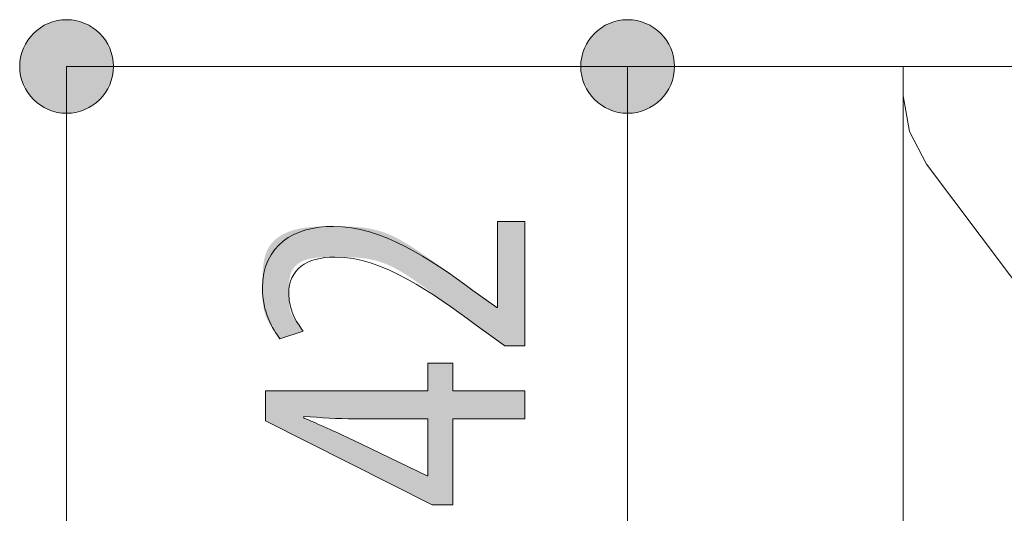
# Model space of a CAD drawing. Units: inches. Extents: x 39 to 170, y 131 to 164.
# Drawn here: x 64 to 71, y 153 to 156 of the extents above; entities that cross this region are included whole.
import ezdxf

# ---------------------------------------------------------------- set-up
doc = ezdxf.new("R2010")
doc.units = ezdxf.units.IN
doc.layers.add('EN', color=7, linetype='Continuous', lineweight=0)

# ---------------------------------------------------------------- blocks, each defined once
blk = doc.blocks.new('BLOCK_28')
at = {"layer": 'EN', "linetype": 'Continuous', "lineweight": 0}
h = blk.add_hatch(color=7, dxfattribs=at)
h.dxf.hatch_style = 2
h.paths.add_polyline_path([(65.0946, 156.1429), (65.0941, 156.1611), (65.0926, 156.179), (65.0902, 156.1967), (65.0869, 156.2141), (65.0827, 156.2311), (65.0777, 156.2477), (65.0718, 156.264), (65.065, 156.2799), (65.0575, 156.2953), (65.0493, 156.3103), (65.0403, 156.3248), (65.0306, 156.3387), (65.0202, 156.3522), (65.0091, 156.3651), (64.9974, 156.3774), (64.9851, 156.3891), (64.9722, 156.4001), (64.9588, 156.4105), (64.9448, 156.4202), (64.9303, 156.4292), (64.9153, 156.4375), (64.8999, 156.445), (64.884, 156.4517), (64.8678, 156.4576), (64.8511, 156.4627), (64.8341, 156.4669), (64.8168, 156.4702), (64.7991, 156.4726), (64.7812, 156.474), (64.763, 156.4745), (64.7448, 156.474), (64.7268, 156.4726), (64.7092, 156.4702), (64.6918, 156.4669), (64.6748, 156.4627), (64.6582, 156.4576), (64.6419, 156.4517), (64.626, 156.445), (64.6106, 156.4375), (64.5956, 156.4292), (64.5811, 156.4202), (64.5672, 156.4105), (64.5537, 156.4001), (64.5408, 156.3891), (64.5285, 156.3774), (64.5168, 156.3651), (64.5058, 156.3522), (64.4954, 156.3387), (64.4857, 156.3248), (64.4767, 156.3103), (64.4684, 156.2953), (64.4609, 156.2799), (64.4542, 156.264), (64.4483, 156.2477), (64.4432, 156.2311), (64.439, 156.2141), (64.4357, 156.1967), (64.4333, 156.179), (64.4319, 156.1611), (64.4314, 156.1429), (64.4319, 156.1247), (64.4333, 156.1068), (64.4357, 156.0891), (64.439, 156.0718), (64.4432, 156.0548), (64.4483, 156.0381), (64.4542, 156.0219), (64.4609, 156.006), (64.4684, 155.9906), (64.4767, 155.9756), (64.4857, 155.9611), (64.4954, 155.9471), (64.5058, 155.9337), (64.5168, 155.9208), (64.5285, 155.9085), (64.5408, 155.8968), (64.5537, 155.8857), (64.5672, 155.8753), (64.5811, 155.8656), (64.5956, 155.8566), (64.6106, 155.8483), (64.626, 155.8409), (64.6419, 155.8341), (64.6582, 155.8282), (64.6748, 155.8232), (64.6918, 155.819), (64.7092, 155.8157), (64.7268, 155.8133), (64.7448, 155.8118), (64.763, 155.8113), (64.7812, 155.8118), (64.7991, 155.8133), (64.8168, 155.8157), (64.8341, 155.819), (64.8511, 155.8232), (64.8678, 155.8282), (64.884, 155.8341), (64.8999, 155.8409), (64.9153, 155.8483), (64.9303, 155.8566), (64.9448, 155.8656), (64.9588, 155.8753), (64.9722, 155.8857), (64.9851, 155.8968), (64.9974, 155.9085), (65.0091, 155.9208), (65.0202, 155.9337), (65.0306, 155.9471), (65.0403, 155.9611), (65.0493, 155.9756), (65.0575, 155.9906), (65.065, 156.006), (65.0718, 156.0219), (65.0777, 156.0381), (65.0827, 156.0548), (65.0869, 156.0718), (65.0902, 156.0891), (65.0926, 156.1068), (65.0941, 156.1247)])
at = {"layer": 'EN', "color": 7}
blk.add_line((64.763, 156.1429), (64.763, 143.4159), dxfattribs=at)
at = {"layer": 'EN'}
blk.add_open_spline([(65.0946, 156.1429), (65.0946, 156.326), (64.9461, 156.4745), (64.763, 156.4745), (64.5799, 156.4745), (64.4314, 156.326), (64.4314, 156.1429), (64.4314, 155.9598), (64.5799, 155.8113), (64.763, 155.8113), (64.9461, 155.8113), (65.0946, 155.9598), (65.0946, 156.1429)], degree=3, knots=[0, 0, 0, 0, 1, 1, 1, 2, 2, 2, 3, 3, 3, 4, 4, 4, 4], dxfattribs=at)
blk = doc.blocks.new('BLOCK_27')
at = {"layer": 'EN'}
blk.add_blockref('BLOCK_28', (0, 0), dxfattribs=at)
blk = doc.blocks.new('BLOCK_34')
at = {"layer": 'EN', "linetype": 'Continuous', "lineweight": 0}
h = blk.add_hatch(color=7, dxfattribs=at)
h.dxf.hatch_style = 2
h.paths.add_polyline_path([(69.0654, 156.1429), (69.0649, 156.1611), (69.0634, 156.179), (69.061, 156.1967), (69.0577, 156.2141), (69.0535, 156.2311), (69.0485, 156.2477), (69.0426, 156.264), (69.0359, 156.2799), (69.0284, 156.2953), (69.0201, 156.3103), (69.0111, 156.3248), (69.0014, 156.3387), (68.991, 156.3522), (68.9799, 156.3651), (68.9682, 156.3774), (68.9559, 156.3891), (68.9431, 156.4001), (68.9296, 156.4105), (68.9156, 156.4202), (68.9011, 156.4292), (68.8862, 156.4375), (68.8707, 156.445), (68.8549, 156.4517), (68.8386, 156.4576), (68.8219, 156.4627), (68.8049, 156.4669), (68.7876, 156.4702), (68.7699, 156.4726), (68.752, 156.474), (68.7338, 156.4745), (68.7156, 156.474), (68.6977, 156.4726), (68.68, 156.4702), (68.6627, 156.4669), (68.6456, 156.4627), (68.629, 156.4576), (68.6127, 156.4517), (68.5968, 156.445), (68.5814, 156.4375), (68.5664, 156.4292), (68.5519, 156.4202), (68.538, 156.4105), (68.5245, 156.4001), (68.5116, 156.3891), (68.4993, 156.3774), (68.4876, 156.3651), (68.4766, 156.3522), (68.4662, 156.3387), (68.4565, 156.3248), (68.4475, 156.3103), (68.4392, 156.2953), (68.4317, 156.2799), (68.425, 156.264), (68.4191, 156.2477), (68.414, 156.2311), (68.4098, 156.2141), (68.4065, 156.1967), (68.4041, 156.179), (68.4027, 156.1611), (68.4022, 156.1429), (68.4027, 156.1247), (68.4041, 156.1068), (68.4065, 156.0891), (68.4098, 156.0718), (68.414, 156.0548), (68.4191, 156.0381), (68.425, 156.0219), (68.4317, 156.006), (68.4392, 155.9906), (68.4475, 155.9756), (68.4565, 155.9611), (68.4662, 155.9471), (68.4766, 155.9337), (68.4876, 155.9208), (68.4993, 155.9085), (68.5116, 155.8968), (68.5245, 155.8857), (68.538, 155.8753), (68.5519, 155.8656), (68.5664, 155.8566), (68.5814, 155.8483), (68.5968, 155.8409), (68.6127, 155.8341), (68.629, 155.8282), (68.6456, 155.8232), (68.6627, 155.819), (68.68, 155.8157), (68.6977, 155.8133), (68.7156, 155.8118), (68.7338, 155.8113), (68.752, 155.8118), (68.7699, 155.8133), (68.7876, 155.8157), (68.8049, 155.819), (68.8219, 155.8232), (68.8386, 155.8282), (68.8549, 155.8341), (68.8707, 155.8409), (68.8862, 155.8483), (68.9011, 155.8566), (68.9156, 155.8656), (68.9296, 155.8753), (68.9431, 155.8857), (68.9559, 155.8968), (68.9682, 155.9085), (68.9799, 155.9208), (68.991, 155.9337), (69.0014, 155.9471), (69.0111, 155.9611), (69.0201, 155.9756), (69.0284, 155.9906), (69.0359, 156.006), (69.0426, 156.0219), (69.0485, 156.0381), (69.0535, 156.0548), (69.0577, 156.0718), (69.061, 156.0891), (69.0634, 156.1068), (69.0649, 156.1247)])
h = blk.add_hatch(color=7, dxfattribs=at)
h.dxf.hatch_style = 2
h.paths.add_polyline_path([(68.4022, 151.9621), (68.4027, 151.9439), (68.4041, 151.926), (68.4065, 151.9083), (68.4098, 151.891), (68.414, 151.874), (68.4191, 151.8573), (68.425, 151.8411), (68.4317, 151.8252), (68.4392, 151.8098), (68.4475, 151.7948), (68.4565, 151.7803), (68.4662, 151.7663), (68.4766, 151.7529), (68.4876, 151.74), (68.4993, 151.7277), (68.5116, 151.716), (68.5245, 151.7049), (68.538, 151.6945), (68.5519, 151.6848), (68.5664, 151.6758), (68.5814, 151.6676), (68.5968, 151.6601), (68.6127, 151.6533), (68.629, 151.6474), (68.6456, 151.6424), (68.6627, 151.6382), (68.68, 151.6349), (68.6977, 151.6325), (68.7156, 151.631), (68.7338, 151.6305), (68.752, 151.631), (68.7699, 151.6325), (68.7876, 151.6349), (68.8049, 151.6382), (68.8219, 151.6424), (68.8386, 151.6474), (68.8549, 151.6533), (68.8707, 151.6601), (68.8862, 151.6676), (68.9011, 151.6758), (68.9156, 151.6848), (68.9296, 151.6945), (68.9431, 151.7049), (68.9559, 151.716), (68.9682, 151.7277), (68.9799, 151.74), (68.991, 151.7529), (69.0014, 151.7663), (69.0111, 151.7803), (69.0201, 151.7948), (69.0284, 151.8098), (69.0359, 151.8252), (69.0426, 151.8411), (69.0485, 151.8573), (69.0535, 151.874), (69.0577, 151.891), (69.061, 151.9083), (69.0634, 151.926), (69.0649, 151.9439), (69.0654, 151.9621), (69.0649, 151.9803), (69.0634, 151.9983), (69.061, 152.0159), (69.0577, 152.0333), (69.0535, 152.0503), (69.0485, 152.0669), (69.0426, 152.0832), (69.0359, 152.0991), (69.0284, 152.1145), (69.0201, 152.1295), (69.0111, 152.144), (69.0014, 152.158), (68.991, 152.1714), (68.9799, 152.1843), (68.9682, 152.1966), (68.9559, 152.2083), (68.9431, 152.2193), (68.9296, 152.2297), (68.9156, 152.2394), (68.9011, 152.2484), (68.8862, 152.2567), (68.8707, 152.2642), (68.8549, 152.2709), (68.8386, 152.2768), (68.8219, 152.2819), (68.8049, 152.2861), (68.7876, 152.2894), (68.7699, 152.2918), (68.752, 152.2932), (68.7338, 152.2937), (68.7156, 152.2932), (68.6977, 152.2918), (68.68, 152.2894), (68.6627, 152.2861), (68.6456, 152.2819), (68.629, 152.2768), (68.6127, 152.2709), (68.5968, 152.2642), (68.5814, 152.2567), (68.5664, 152.2484), (68.5519, 152.2394), (68.538, 152.2297), (68.5245, 152.2193), (68.5116, 152.2083), (68.4993, 152.1966), (68.4876, 152.1843), (68.4766, 152.1714), (68.4662, 152.158), (68.4565, 152.144), (68.4475, 152.1295), (68.4392, 152.1145), (68.4317, 152.0991), (68.425, 152.0832), (68.4191, 152.0669), (68.414, 152.0503), (68.4098, 152.0333), (68.4065, 152.0159), (68.4041, 151.9983), (68.4027, 151.9803)])
at = {"layer": 'EN', "color": 7}
blk.add_line((68.7338, 156.1429), (68.7338, 151.9621), dxfattribs=at)
at = {"layer": 'EN'}
for points in [[(69.0654, 156.1429), (69.0654, 156.326), (68.9169, 156.4745), (68.7338, 156.4745), (68.5507, 156.4745), (68.4022, 156.326), (68.4022, 156.1429), (68.4022, 155.9598), (68.5507, 155.8113), (68.7338, 155.8113), (68.9169, 155.8113), (69.0654, 155.9598), (69.0654, 156.1429)], [(68.4022, 151.9621), (68.4022, 151.779), (68.5507, 151.6305), (68.7338, 151.6305), (68.9169, 151.6305), (69.0654, 151.779), (69.0654, 151.9621), (69.0654, 152.1452), (68.9169, 152.2937), (68.7338, 152.2937), (68.5507, 152.2937), (68.4022, 152.1452), (68.4022, 151.9621)]]:
    blk.add_open_spline(points, degree=3, knots=[0, 0, 0, 0, 1, 1, 1, 2, 2, 2, 3, 3, 3, 4, 4, 4, 4], dxfattribs=at)
blk = doc.blocks.new('BLOCK_33')
at = {"layer": 'EN'}
blk.add_blockref('BLOCK_34', (0, 0), dxfattribs=at)
blk = doc.blocks.new('BLOCK_42')
at = {"layer": 'EN', "linetype": 'Continuous', "lineweight": 0}
h = blk.add_hatch(color=7, dxfattribs=at)
h.dxf.hatch_style = 2
h.paths.add_polyline_path([(68.0055, 154.1639), (68.0053, 154.1639), (68.0046, 154.1639), (68.0035, 154.1639), (68.002, 154.1639), (68.0001, 154.1639), (67.9979, 154.1639), (67.9953, 154.1639), (67.9925, 154.1639), (67.9893, 154.1639), (67.9859, 154.1639), (67.9823, 154.1639), (67.9784, 154.1639), (67.9744, 154.1639), (67.9702, 154.1639), (67.9658, 154.1639), (67.9614, 154.1639), (67.9568, 154.1639), (67.9522, 154.1639), (67.9475, 154.1639), (67.9428, 154.1639), (67.9381, 154.1639), (67.9334, 154.1639), (67.9288, 154.1639), (67.9242, 154.1639), (67.9198, 154.1639), (67.9154, 154.1639), (67.9112, 154.1639), (67.9072, 154.1639), (67.9033, 154.1639), (67.8997, 154.1639), (67.8963, 154.1639), (67.8931, 154.1639), (67.8901, 154.1639), (67.8874, 154.1639), (67.8848, 154.1639), (67.8825, 154.1639), (67.8803, 154.1639), (67.8783, 154.1639), (67.8765, 154.1639), (67.8749, 154.1639), (67.8734, 154.1639), (67.872, 154.1639), (67.8708, 154.1639), (67.8698, 154.1639), (67.8688, 154.1639), (67.868, 154.1639), (67.8673, 154.1639), (67.8667, 154.1639), (67.8662, 154.1639), (67.8657, 154.1639), (67.8654, 154.1639), (67.8651, 154.1639), (67.8649, 154.1639), (67.8647, 154.1639), (67.8646, 154.1639), (67.8645, 154.1639), (67.8645, 154.1639), (67.8644, 154.1639), (67.8644, 154.1639), (67.8644, 154.1639), (67.8644, 154.1639), (67.8644, 154.1639), (67.8644, 154.1639), (67.8643, 154.1639), (67.8643, 154.164), (67.8641, 154.1641), (67.864, 154.1642), (67.8638, 154.1644), (67.8635, 154.1646), (67.8631, 154.1648), (67.8627, 154.1651), (67.8622, 154.1655), (67.8616, 154.166), (67.8609, 154.1665), (67.8601, 154.1671), (67.8591, 154.1677), (67.8581, 154.1685), (67.8569, 154.1694), (67.8556, 154.1703), (67.8541, 154.1714), (67.8525, 154.1726), (67.8507, 154.1739), (67.8488, 154.1753), (67.8466, 154.1769), (67.8443, 154.1786), (67.8418, 154.1804), (67.8391, 154.1824), (67.8362, 154.1845), (67.833, 154.1868), (67.8297, 154.1893), (67.8261, 154.1919), (67.8223, 154.1947), (67.8182, 154.1976), (67.8141, 154.2007), (67.8097, 154.2038), (67.8052, 154.2071), (67.8005, 154.2105), (67.7957, 154.214), (67.7909, 154.2176), (67.7859, 154.2212), (67.7808, 154.2249), (67.7757, 154.2287), (67.7705, 154.2324), (67.7653, 154.2362), (67.7601, 154.24), (67.7549, 154.2438), (67.7497, 154.2476), (67.7445, 154.2514), (67.7394, 154.2551), (67.7344, 154.2588), (67.7294, 154.2625), (67.7245, 154.266), (67.7197, 154.2695), (67.7151, 154.2729), (67.7105, 154.2762), (67.7062, 154.2794), (67.702, 154.2825), (67.698, 154.2854), (67.6942, 154.2882), (67.6906, 154.2908), (67.6872, 154.2932), (67.6841, 154.2955), (67.6811, 154.2977), (67.6783, 154.2997), (67.6757, 154.3016), (67.6732, 154.3035), (67.6708, 154.3052), (67.6686, 154.3068), (67.6664, 154.3084), (67.6642, 154.31), (67.6621, 154.3115), (67.6601, 154.313), (67.658, 154.3145), (67.6559, 154.316), (67.6538, 154.3176), (67.6516, 154.3191), (67.6494, 154.3208), (67.6471, 154.3225), (67.6446, 154.3242), (67.6421, 154.3261), (67.6393, 154.3281), (67.6364, 154.3302), (67.6334, 154.3324), (67.6301, 154.3347), (67.6266, 154.3373), (67.6228, 154.34), (67.6188, 154.3429), (67.6145, 154.346), (67.6099, 154.3493), (67.605, 154.3529), (67.5998, 154.3566), (67.5942, 154.3607), (67.5883, 154.3649), (67.5821, 154.3694), (67.5756, 154.3741), (67.5688, 154.379), (67.5617, 154.3841), (67.5544, 154.3895), (67.5468, 154.395), (67.539, 154.4006), (67.5309, 154.4065), (67.5225, 154.4125), (67.514, 154.4187), (67.5052, 154.4251), (67.4963, 154.4316), (67.4871, 154.4382), (67.4778, 154.445), (67.4683, 154.4519), (67.4587, 154.4589), (67.4488, 154.4661), (67.4389, 154.4733), (67.4288, 154.4807), (67.4186, 154.4881), (67.4083, 154.4957), (67.3978, 154.5033), (67.3873, 154.511), (67.3767, 154.5188), (67.3661, 154.5266), (67.3553, 154.5345), (67.3445, 154.5424), (67.3337, 154.5504), (67.3228, 154.5584), (67.3119, 154.5664), (67.3009, 154.5744), (67.2899, 154.5824), (67.2789, 154.5904), (67.2678, 154.5984), (67.2567, 154.6063), (67.2456, 154.6142), (67.2344, 154.6221), (67.2232, 154.6298), (67.212, 154.6375), (67.2008, 154.6451), (67.1895, 154.6527), (67.1782, 154.66), (67.1669, 154.6673), (67.1555, 154.6745), (67.1442, 154.6814), (67.1328, 154.6883), (67.1214, 154.695), (67.11, 154.7015), (67.0986, 154.7078), (67.0872, 154.7139), (67.0757, 154.7198), (67.0643, 154.7255), (67.0528, 154.7309), (67.0414, 154.7361), (67.0299, 154.7411), (67.0184, 154.7458), (67.007, 154.7502), (66.9955, 154.7543), (66.984, 154.7582), (66.9726, 154.7618), (66.9611, 154.7651), (66.9497, 154.7682), (66.9383, 154.7711), (66.927, 154.7737), (66.9157, 154.7761), (66.9044, 154.7783), (66.8931, 154.7803), (66.882, 154.7821), (66.8708, 154.7837), (66.8598, 154.7852), (66.8488, 154.7865), (66.8379, 154.7876), (66.827, 154.7886), (66.8163, 154.7895), (66.8056, 154.7902), (66.795, 154.7909), (66.7846, 154.7914), (66.7742, 154.7918), (66.7639, 154.7922), (66.7538, 154.7924), (66.7438, 154.7926), (66.7338, 154.7928), (66.7241, 154.7929), (66.7144, 154.7929), (66.7049, 154.793), (66.6956, 154.793), (66.6864, 154.793), (66.6774, 154.793), (66.6685, 154.793), (66.6597, 154.7929), (66.6511, 154.7929), (66.6427, 154.7929), (66.6344, 154.7928), (66.6263, 154.7928), (66.6182, 154.7927), (66.6104, 154.7926), (66.6026, 154.7924), (66.595, 154.7922), (66.5875, 154.792), (66.5802, 154.7918), (66.573, 154.7915), (66.5659, 154.7911), (66.5589, 154.7908), (66.5521, 154.7903), (66.5453, 154.7898), (66.5387, 154.7893), (66.5322, 154.7886), (66.5258, 154.788), (66.5195, 154.7872), (66.5134, 154.7864), (66.5073, 154.7855), (66.5013, 154.7845), (66.4954, 154.7835), (66.4897, 154.7823), (66.484, 154.7811), (66.4784, 154.7798), (66.4729, 154.7784), (66.4675, 154.7769), (66.4622, 154.7753), (66.4569, 154.7736), (66.4518, 154.7718), (66.4467, 154.7699), (66.4418, 154.7679), (66.437, 154.7658), (66.4322, 154.7636), (66.4276, 154.7613), (66.423, 154.759), (66.4186, 154.7565), (66.4142, 154.7539), (66.41, 154.7512), (66.4059, 154.7485), (66.4019, 154.7456), (66.398, 154.7427), (66.3942, 154.7396), (66.3906, 154.7365), (66.387, 154.7332), (66.3836, 154.7299), (66.3803, 154.7265), (66.3771, 154.723), (66.3741, 154.7193), (66.3712, 154.7156), (66.3684, 154.7118), (66.3657, 154.7079), (66.3631, 154.7039), (66.3607, 154.6998), (66.3585, 154.6956), (66.3563, 154.6914), (66.3543, 154.687), (66.3525, 154.6825), (66.3507, 154.678), (66.3491, 154.6734), (66.3476, 154.6687), (66.3462, 154.6639), (66.345, 154.659), (66.3438, 154.6541), (66.3427, 154.6492), (66.3418, 154.6442), (66.3409, 154.6391), (66.3401, 154.634), (66.3394, 154.6289), (66.3388, 154.6237), (66.3382, 154.6185), (66.3378, 154.6132), (66.3373, 154.608), (66.337, 154.6027), (66.3367, 154.5975), (66.3364, 154.5922), (66.3362, 154.5869), (66.3361, 154.5816), (66.3359, 154.5763), (66.3358, 154.5711), (66.3358, 154.5658), (66.3357, 154.5606), (66.3357, 154.5554), (66.3357, 154.5502), (66.3357, 154.5451), (66.3357, 154.54), (66.3357, 154.5349), (66.3357, 154.5299), (66.3357, 154.525), (66.3357, 154.52), (66.3357, 154.5152), (66.3358, 154.5103), (66.3358, 154.5055), (66.3359, 154.5008), (66.336, 154.4961), (66.3361, 154.4915), (66.3362, 154.4869), (66.3364, 154.4823), (66.3366, 154.4778), (66.3369, 154.4733), (66.3371, 154.4689), (66.3374, 154.4645), (66.3378, 154.4602), (66.3382, 154.4559), (66.3386, 154.4517), (66.3391, 154.4475), (66.3397, 154.4434), (66.3403, 154.4393), (66.3409, 154.4353), (66.3417, 154.4313), (66.3425, 154.4274), (66.3433, 154.4235), (66.3442, 154.4196), (66.3452, 154.4158), (66.3463, 154.4121), (66.3474, 154.4084), (66.3486, 154.4048), (66.3499, 154.4012), (66.3513, 154.3976), (66.3527, 154.3941), (66.3542, 154.3907), (66.3557, 154.3873), (66.3573, 154.384), (66.359, 154.3807), (66.3606, 154.3774), (66.3624, 154.3742), (66.3642, 154.3711), (66.366, 154.368), (66.3678, 154.3649), (66.3697, 154.3619), (66.3715, 154.359), (66.3734, 154.3561), (66.3753, 154.3532), (66.3773, 154.3504), (66.3792, 154.3477), (66.3811, 154.3449), (66.383, 154.3423), (66.385, 154.3397), (66.3869, 154.3371), (66.3888, 154.3346), (66.3906, 154.3321), (66.3925, 154.3297), (66.3943, 154.3273), (66.3961, 154.325), (66.3978, 154.3227), (66.3996, 154.3205), (66.4012, 154.3183), (66.4029, 154.3161), (66.4045, 154.314), (66.406, 154.312), (66.4075, 154.31), (66.409, 154.3081), (66.4104, 154.3062), (66.4117, 154.3043), (66.4131, 154.3025), (66.4144, 154.3007), (66.4156, 154.299), (66.4168, 154.2974), (66.418, 154.2957), (66.4191, 154.2942), (66.4202, 154.2927), (66.4213, 154.2912), (66.4223, 154.2898), (66.4233, 154.2884), (66.4242, 154.2871), (66.4251, 154.2858), (66.426, 154.2846), (66.4268, 154.2834), (66.4276, 154.2823), (66.4283, 154.2812), (66.4291, 154.2802), (66.4297, 154.2792), (66.4304, 154.2783), (66.431, 154.2774), (66.4316, 154.2766), (66.4321, 154.2758), (66.4326, 154.2751), (66.4331, 154.2744), (66.4335, 154.2737), (66.4338, 154.2732), (66.4342, 154.2726), (66.4344, 154.2721), (66.4346, 154.2716), (66.4347, 154.2711), (66.4348, 154.2706), (66.4347, 154.2702), (66.4346, 154.2697), (66.4344, 154.2693), (66.4341, 154.2689), (66.4337, 154.2685), (66.4332, 154.2681), (66.4326, 154.2677), (66.4319, 154.2673), (66.4311, 154.2668), (66.4301, 154.2664), (66.429, 154.2659), (66.4278, 154.2654), (66.4264, 154.2649), (66.4249, 154.2643), (66.4233, 154.2638), (66.4215, 154.2631), (66.4195, 154.2625), (66.4174, 154.2618), (66.4151, 154.261), (66.4127, 154.2602), (66.41, 154.2593), (66.4072, 154.2584), (66.4042, 154.2574), (66.4011, 154.2564), (66.3978, 154.2553), (66.3944, 154.2542), (66.3908, 154.2531), (66.3872, 154.2519), (66.3834, 154.2506), (66.3796, 154.2494), (66.3757, 154.2481), (66.3717, 154.2468), (66.3677, 154.2455), (66.3636, 154.2442), (66.3596, 154.2428), (66.3555, 154.2415), (66.3514, 154.2402), (66.3473, 154.2388), (66.3432, 154.2375), (66.3392, 154.2362), (66.3353, 154.2349), (66.3314, 154.2336), (66.3275, 154.2323), (66.3238, 154.2311), (66.3201, 154.2299), (66.3166, 154.2288), (66.3132, 154.2276), (66.3099, 154.2266), (66.3067, 154.2255), (66.3037, 154.2246), (66.3009, 154.2236), (66.2983, 154.2228), (66.2958, 154.222), (66.2935, 154.2212), (66.2914, 154.2205), (66.2894, 154.2199), (66.2875, 154.2194), (66.2858, 154.2189), (66.2842, 154.2184), (66.2828, 154.2181), (66.2814, 154.2177), (66.2801, 154.2175), (66.279, 154.2173), (66.2779, 154.2172), (66.2769, 154.2172), (66.2759, 154.2172), (66.2751, 154.2172), (66.2742, 154.2174), (66.2735, 154.2176), (66.2727, 154.2179), (66.272, 154.2182), (66.2713, 154.2186), (66.2706, 154.2191), (66.27, 154.2197), (66.2693, 154.2203), (66.2686, 154.221), (66.2679, 154.2218), (66.2672, 154.2226), (66.2664, 154.2235), (66.2656, 154.2245), (66.2647, 154.2255), (66.2638, 154.2266), (66.2628, 154.2278), (66.2618, 154.2291), (66.2607, 154.2304), (66.2595, 154.2318), (66.2583, 154.2333), (66.2571, 154.2348), (66.2558, 154.2364), (66.2544, 154.2381), (66.253, 154.2399), (66.2516, 154.2417), (66.2501, 154.2436), (66.2486, 154.2456), (66.247, 154.2476), (66.2454, 154.2497), (66.2437, 154.2519), (66.242, 154.2542), (66.2403, 154.2565), (66.2386, 154.2589), (66.2368, 154.2614), (66.2349, 154.2639), (66.2331, 154.2665), (66.2312, 154.2692), (66.2293, 154.2719), (66.2273, 154.2747), (66.2253, 154.2776), (66.2234, 154.2806), (66.2213, 154.2836), (66.2193, 154.2867), (66.2172, 154.2898), (66.2152, 154.2931), (66.2131, 154.2964), (66.211, 154.2997), (66.2088, 154.3032), (66.2067, 154.3067), (66.2046, 154.3102), (66.2025, 154.3138), (66.2003, 154.3175), (66.1982, 154.3213), (66.1961, 154.3251), (66.194, 154.329), (66.192, 154.3329), (66.1899, 154.3369), (66.1879, 154.341), (66.1859, 154.3451), (66.1839, 154.3492), (66.182, 154.3535), (66.1801, 154.3577), (66.1782, 154.3621), (66.1764, 154.3664), (66.1746, 154.3709), (66.1729, 154.3754), (66.1712, 154.3799), (66.1696, 154.3845), (66.168, 154.3891), (66.1665, 154.3938), (66.1651, 154.3985), (66.1637, 154.4033), (66.1624, 154.4081), (66.1612, 154.413), (66.1601, 154.4179), (66.159, 154.4229), (66.158, 154.4279), (66.1571, 154.4329), (66.1563, 154.4381), (66.1555, 154.4433), (66.1548, 154.4485), (66.1541, 154.4538), (66.1535, 154.4592), (66.1529, 154.4647), (66.1524, 154.4702), (66.152, 154.4759), (66.1516, 154.4816), (66.1512, 154.4874), (66.1509, 154.4933), (66.1506, 154.4993), (66.1504, 154.5054), (66.1502, 154.5117), (66.15, 154.518), (66.1499, 154.5244), (66.1498, 154.531), (66.1497, 154.5377), (66.1496, 154.5445), (66.1495, 154.5514), (66.1495, 154.5585), (66.1495, 154.5657), (66.1495, 154.573), (66.1495, 154.5805), (66.1495, 154.5881), (66.1495, 154.5959), (66.1495, 154.6038), (66.1495, 154.6119), (66.1495, 154.6201), (66.1495, 154.6284), (66.1496, 154.6368), (66.1498, 154.6453), (66.1499, 154.6539), (66.1502, 154.6626), (66.1505, 154.6714), (66.1508, 154.6802), (66.1513, 154.689), (66.1519, 154.6979), (66.1525, 154.7067), (66.1533, 154.7156), (66.1542, 154.7245), (66.1552, 154.7333), (66.1563, 154.7421), (66.1576, 154.7509), (66.159, 154.7597), (66.1606, 154.7683), (66.1624, 154.7769), (66.1643, 154.7854), (66.1664, 154.7938), (66.1687, 154.8021), (66.1712, 154.8102), (66.1739, 154.8183), (66.1769, 154.8262), (66.18, 154.8339), (66.1834, 154.8415), (66.1871, 154.8488), (66.1909, 154.856), (66.1951, 154.863), (66.1994, 154.8698), (66.204, 154.8765), (66.2089, 154.8829), (66.2139, 154.8892), (66.2192, 154.8952), (66.2246, 154.9011), (66.2303, 154.9068), (66.2361, 154.9124), (66.2422, 154.9177), (66.2484, 154.9229), (66.2548, 154.9279), (66.2613, 154.9328), (66.268, 154.9374), (66.2749, 154.9419), (66.2819, 154.9462), (66.2891, 154.9504), (66.2964, 154.9544), (66.3038, 154.9582), (66.3113, 154.9619), (66.319, 154.9654), (66.3267, 154.9688), (66.3346, 154.972), (66.3426, 154.975), (66.3506, 154.9779), (66.3588, 154.9806), (66.367, 154.9832), (66.3752, 154.9856), (66.3836, 154.9879), (66.392, 154.9901), (66.4004, 154.9921), (66.4089, 154.9939), (66.4175, 154.9956), (66.4261, 154.9972), (66.4348, 154.9987), (66.4436, 155.0001), (66.4524, 155.0013), (66.4613, 155.0024), (66.4702, 155.0035), (66.4792, 155.0044), (66.4882, 155.0052), (66.4974, 155.006), (66.5066, 155.0067), (66.5158, 155.0072), (66.5251, 155.0078), (66.5345, 155.0082), (66.544, 155.0086), (66.5535, 155.0089), (66.5631, 155.0092), (66.5727, 155.0094), (66.5825, 155.0096), (66.5923, 155.0097), (66.6021, 155.0098), (66.6121, 155.0099), (66.6221, 155.01), (66.6322, 155.01), (66.6423, 155.01), (66.6525, 155.01), (66.6629, 155.01), (66.6732, 155.01), (66.6837, 155.01), (66.6942, 155.01), (66.7048, 155.0099), (66.7155, 155.0098), (66.7262, 155.0097), (66.7369, 155.0095), (66.7478, 155.0093), (66.7587, 155.009), (66.7696, 155.0086), (66.7806, 155.0082), (66.7916, 155.0076), (66.8026, 155.0069), (66.8137, 155.0062), (66.8249, 155.0053), (66.8361, 155.0043), (66.8473, 155.0032), (66.8585, 155.0019), (66.8697, 155.0005), (66.881, 154.9989), (66.8923, 154.9971), (66.9036, 154.9952), (66.9149, 154.9931), (66.9263, 154.9907), (66.9376, 154.9882), (66.9489, 154.9855), (66.9603, 154.9826), (66.9716, 154.9794), (66.983, 154.976), (66.9943, 154.9724), (67.0056, 154.9685), (67.0169, 154.9644), (67.0282, 154.96), (67.0395, 154.9554), (67.0508, 154.9506), (67.0621, 154.9456), (67.0733, 154.9404), (67.0846, 154.935), (67.0958, 154.9294), (67.107, 154.9236), (67.1182, 154.9177), (67.1293, 154.9116), (67.1405, 154.9053), (67.1516, 154.8989), (67.1628, 154.8924), (67.1738, 154.8858), (67.1849, 154.879), (67.196, 154.8721), (67.207, 154.8651), (67.218, 154.858), (67.229, 154.8509), (67.2399, 154.8436), (67.2509, 154.8363), (67.2618, 154.8289), (67.2727, 154.8215), (67.2835, 154.814), (67.2943, 154.8065), (67.3051, 154.799), (67.3159, 154.7915), (67.3266, 154.7839), (67.3373, 154.7763), (67.348, 154.7688), (67.3586, 154.7612), (67.3691, 154.7537), (67.3796, 154.7462), (67.39, 154.7387), (67.4003, 154.7313), (67.4105, 154.724), (67.4205, 154.7167), (67.4305, 154.7095), (67.4403, 154.7024), (67.45, 154.6953), (67.4595, 154.6884), (67.4689, 154.6816), (67.478, 154.6748), (67.487, 154.6683), (67.4958, 154.6618), (67.5044, 154.6555), (67.5128, 154.6493), (67.5209, 154.6433), (67.5288, 154.6375), (67.5365, 154.6319), (67.5439, 154.6264), (67.551, 154.6211), (67.5578, 154.616), (67.5644, 154.6112), (67.5707, 154.6065), (67.5766, 154.6021), (67.5822, 154.5979), (67.5875, 154.594), (67.5925, 154.5903), (67.5971, 154.5869), (67.6014, 154.5837), (67.6055, 154.5807), (67.6092, 154.5779), (67.6128, 154.5753), (67.616, 154.5728), (67.6191, 154.5706), (67.622, 154.5685), (67.6246, 154.5665), (67.6271, 154.5646), (67.6295, 154.5629), (67.6317, 154.5612), (67.6339, 154.5597), (67.6359, 154.5582), (67.6378, 154.5567), (67.6397, 154.5554), (67.6416, 154.554), (67.6434, 154.5527), (67.6452, 154.5514), (67.6471, 154.55), (67.6489, 154.5487), (67.6508, 154.5473), (67.6528, 154.5459), (67.6549, 154.5444), (67.657, 154.5429), (67.6593, 154.5412), (67.6617, 154.5395), (67.6643, 154.5377), (67.667, 154.5357), (67.6699, 154.5336), (67.673, 154.5314), (67.6762, 154.5291), (67.6796, 154.5267), (67.6832, 154.5241), (67.6869, 154.5215), (67.6906, 154.5188), (67.6945, 154.516), (67.6985, 154.5132), (67.7025, 154.5103), (67.7066, 154.5073), (67.7108, 154.5044), (67.715, 154.5014), (67.7192, 154.4983), (67.7234, 154.4953), (67.7277, 154.4923), (67.7319, 154.4893), (67.7361, 154.4863), (67.7402, 154.4833), (67.7443, 154.4803), (67.7484, 154.4774), (67.7523, 154.4746), (67.7562, 154.4718), (67.76, 154.4691), (67.7637, 154.4665), (67.7672, 154.464), (67.7706, 154.4615), (67.7739, 154.4592), (67.777, 154.457), (67.7799, 154.4549), (67.7826, 154.4529), (67.7851, 154.4511), (67.7875, 154.4494), (67.7897, 154.4478), (67.7918, 154.4464), (67.7936, 154.445), (67.7954, 154.4438), (67.797, 154.4426), (67.7984, 154.4416), (67.7997, 154.4407), (67.8009, 154.4398), (67.802, 154.439), (67.803, 154.4384), (67.8038, 154.4377), (67.8046, 154.4372), (67.8052, 154.4367), (67.8058, 154.4363), (67.8063, 154.436), (67.8067, 154.4357), (67.807, 154.4354), (67.8073, 154.4352), (67.8076, 154.4351), (67.8077, 154.4349), (67.8079, 154.4348), (67.808, 154.4348), (67.808, 154.4347), (67.8081, 154.4347), (67.8081, 154.4347), (67.8081, 154.4347), (67.8081, 154.4347), (67.8081, 154.4347), (67.8081, 154.4347), (67.8081, 154.4347), (67.8081, 154.4347), (67.8081, 154.4347), (67.8081, 154.4347), (67.8081, 154.4347), (67.8081, 154.4347), (67.8081, 154.4347), (67.8081, 154.4347), (67.8081, 154.4347), (67.8082, 154.4347), (67.8082, 154.4347), (67.8082, 154.4347), (67.8082, 154.4347), (67.8082, 154.4347), (67.8083, 154.4347), (67.8083, 154.4347), (67.8083, 154.4347), (67.8084, 154.4347), (67.8084, 154.4347), (67.8085, 154.4347), (67.8085, 154.4347), (67.8086, 154.4347), (67.8086, 154.4347), (67.8087, 154.4347), (67.8088, 154.4347), (67.8088, 154.4347), (67.8089, 154.4347), (67.809, 154.4347), (67.8091, 154.4347), (67.8092, 154.4347), (67.8093, 154.4347), (67.8094, 154.4347), (67.8095, 154.4347), (67.8097, 154.4347), (67.8098, 154.4347), (67.8099, 154.4347), (67.81, 154.4347), (67.8102, 154.4347), (67.8103, 154.4347), (67.8104, 154.4347), (67.8106, 154.4347), (67.8107, 154.4347), (67.8108, 154.4347), (67.811, 154.4347), (67.8111, 154.4347), (67.8113, 154.4347), (67.8114, 154.4347), (67.8115, 154.4347), (67.8117, 154.4347), (67.8118, 154.4347), (67.8119, 154.4347), (67.812, 154.4347), (67.8122, 154.4347), (67.8123, 154.4347), (67.8124, 154.4347), (67.8125, 154.4347), (67.8126, 154.4347), (67.8127, 154.4347), (67.8128, 154.4347), (67.8129, 154.4347), (67.8129, 154.4347), (67.813, 154.4347), (67.8131, 154.4347), (67.8131, 154.4347), (67.8132, 154.4347), (67.8132, 154.4347), (67.8133, 154.4347), (67.8133, 154.4347), (67.8134, 154.4347), (67.8134, 154.4347), (67.8134, 154.4347), (67.8135, 154.4347), (67.8135, 154.4347), (67.8135, 154.4347), (67.8135, 154.4347), (67.8135, 154.4347), (67.8136, 154.4347), (67.8136, 154.4347), (67.8136, 154.4347), (67.8136, 154.4347), (67.8136, 154.4347), (67.8136, 154.4347), (67.8136, 154.4347), (67.8136, 154.4347), (67.8136, 154.4347), (67.8136, 154.4347), (67.8136, 154.4347), (67.8136, 154.4347), (67.8136, 154.4347), (67.8136, 154.4347), (67.8136, 154.4348), (67.8136, 154.4349), (67.8136, 154.4351), (67.8136, 154.4355), (67.8136, 154.436), (67.8136, 154.4366), (67.8136, 154.4374), (67.8136, 154.4384), (67.8136, 154.4397), (67.8136, 154.4412), (67.8136, 154.4429), (67.8136, 154.445), (67.8136, 154.4474), (67.8136, 154.4501), (67.8136, 154.4532), (67.8136, 154.4566), (67.8136, 154.4605), (67.8136, 154.4648), (67.8136, 154.4695), (67.8136, 154.4747), (67.8136, 154.4804), (67.8136, 154.4867), (67.8136, 154.4934), (67.8136, 154.5008), (67.8136, 154.5087), (67.8136, 154.5172), (67.8136, 154.5264), (67.8136, 154.5362), (67.8136, 154.5467), (67.8136, 154.5578), (67.8136, 154.5695), (67.8136, 154.5818), (67.8136, 154.5945), (67.8136, 154.6077), (67.8136, 154.6213), (67.8136, 154.6353), (67.8136, 154.6495), (67.8136, 154.6641), (67.8136, 154.6789), (67.8136, 154.6938), (67.8136, 154.7089), (67.8136, 154.7241), (67.8136, 154.7393), (67.8136, 154.7545), (67.8136, 154.7697), (67.8136, 154.7848), (67.8136, 154.7998), (67.8136, 154.8145), (67.8136, 154.8291), (67.8136, 154.8433), (67.8136, 154.8573), (67.8136, 154.8709), (67.8136, 154.8841), (67.8136, 154.8968), (67.8136, 154.9091), (67.8136, 154.9208), (67.8136, 154.9319), (67.8136, 154.9424), (67.8136, 154.9522), (67.8136, 154.9614), (67.8136, 154.9699), (67.8136, 154.9778), (67.8136, 154.9852), (67.8136, 154.9919), (67.8136, 154.9982), (67.8136, 155.0039), (67.8136, 155.0091), (67.8136, 155.0139), (67.8136, 155.0181), (67.8136, 155.022), (67.8136, 155.0255), (67.8136, 155.0285), (67.8136, 155.0312), (67.8136, 155.0336), (67.8136, 155.0357), (67.8136, 155.0374), (67.8136, 155.0389), (67.8136, 155.0402), (67.8136, 155.0412), (67.8136, 155.042), (67.8136, 155.0426), (67.8136, 155.0431), (67.8136, 155.0435), (67.8136, 155.0437), (67.8136, 155.0438), (67.8136, 155.0439), (67.8136, 155.0439), (67.8136, 155.0439), (67.8136, 155.0439), (67.8136, 155.0439), (67.8136, 155.0439), (67.8137, 155.0439), (67.8138, 155.0439), (67.8139, 155.0439), (67.814, 155.0439), (67.8142, 155.0439), (67.8145, 155.0439), (67.8148, 155.0439), (67.8152, 155.0439), (67.8157, 155.0439), (67.8162, 155.0439), (67.8169, 155.0439), (67.8176, 155.0439), (67.8185, 155.0439), (67.8194, 155.0439), (67.8205, 155.0439), (67.8217, 155.0439), (67.8231, 155.0439), (67.8246, 155.0439), (67.8262, 155.0439), (67.828, 155.0439), (67.83, 155.0439), (67.8321, 155.0439), (67.8344, 155.0439), (67.8369, 155.0439), (67.8396, 155.0439), (67.8425, 155.0439), (67.8456, 155.0439), (67.8489, 155.0439), (67.8524, 155.0439), (67.8561, 155.0439), (67.8599, 155.0439), (67.8639, 155.0439), (67.8681, 155.0439), (67.8724, 155.0439), (67.8768, 155.0439), (67.8813, 155.0439), (67.8859, 155.0439), (67.8905, 155.0439), (67.8952, 155.0439), (67.9, 155.0439), (67.9048, 155.0439), (67.9095, 155.0439), (67.9143, 155.0439), (67.9191, 155.0439), (67.9239, 155.0439), (67.9286, 155.0439), (67.9332, 155.0439), (67.9378, 155.0439), (67.9423, 155.0439), (67.9467, 155.0439), (67.951, 155.0439), (67.9552, 155.0439), (67.9592, 155.0439), (67.963, 155.0439), (67.9667, 155.0439), (67.9702, 155.0439), (67.9735, 155.0439), (67.9766, 155.0439), (67.9795, 155.0439), (67.9822, 155.0439), (67.9847, 155.0439), (67.987, 155.0439), (67.9891, 155.0439), (67.9911, 155.0439), (67.9929, 155.0439), (67.9945, 155.0439), (67.996, 155.0439), (67.9974, 155.0439), (67.9986, 155.0439), (67.9997, 155.0439), (68.0006, 155.0439), (68.0015, 155.0439), (68.0022, 155.0439), (68.0029, 155.0439), (68.0034, 155.0439), (68.0039, 155.0439), (68.0043, 155.0439), (68.0046, 155.0439), (68.0049, 155.0439), (68.0051, 155.0439), (68.0052, 155.0439), (68.0053, 155.0439), (68.0054, 155.0439), (68.0055, 155.0439), (68.0055, 155.0439), (68.0055, 155.0439), (68.0055, 155.0439), (68.0055, 155.0439), (68.0055, 155.0437), (68.0055, 155.0431), (68.0055, 155.0419), (68.0055, 155.0399), (68.0055, 155.0369), (68.0055, 155.0328), (68.0055, 155.0273), (68.0055, 155.0202), (68.0055, 155.0113), (68.0055, 155.0006), (68.0055, 154.9876), (68.0055, 154.9723), (68.0055, 154.9545), (68.0055, 154.9339), (68.0055, 154.9104), (68.0055, 154.8838), (68.0055, 154.8538), (68.0055, 154.8204), (68.0055, 154.7832), (68.0055, 154.7421), (68.0055, 154.6969), (68.0055, 154.6474), (68.0055, 154.5934), (68.0055, 154.5347), (68.0055, 154.4711), (68.0055, 154.4024), (68.0055, 154.3284), (68.0055, 154.249)])
h = blk.add_hatch(color=7, dxfattribs=at)
h.dxf.hatch_style = 2
h.paths.add_polyline_path([(68.0055, 153.8445), (68.0055, 153.6471), (67.4977, 153.6471), (67.4977, 153.0379), (67.3511, 153.0379), (66.172, 153.633), (66.172, 153.8445), (67.3201, 153.8445), (67.3201, 154.0419), (67.4977, 154.0419), (67.4977, 153.8445)])
h.paths.add_polyline_path([(67.3201, 153.6471), (67.3192, 153.6471), (67.3168, 153.6471), (67.3127, 153.6471), (67.3072, 153.6471), (67.3004, 153.6471), (67.2922, 153.6471), (67.2829, 153.6471), (67.2724, 153.6471), (67.2609, 153.6471), (67.2484, 153.6471), (67.2351, 153.6471), (67.221, 153.6471), (67.2062, 153.6471), (67.1908, 153.6471), (67.1749, 153.6471), (67.1586, 153.6471), (67.1419, 153.6471), (67.125, 153.6471), (67.1078, 153.6471), (67.0907, 153.6471), (67.0735, 153.6471), (67.0563, 153.6471), (67.0394, 153.6471), (67.0227, 153.6471), (67.0064, 153.6471), (66.9905, 153.6471), (66.9751, 153.6471), (66.9603, 153.6471), (66.9462, 153.6471), (66.9329, 153.6471), (66.9204, 153.6471), (66.9088, 153.6471), (66.8979, 153.6471), (66.8878, 153.6471), (66.8784, 153.6471), (66.8698, 153.6471), (66.8617, 153.6471), (66.8543, 153.6471), (66.8475, 153.6471), (66.8413, 153.6471), (66.8356, 153.6471), (66.8304, 153.6471), (66.8256, 153.6471), (66.8213, 153.6471), (66.8173, 153.6471), (66.8138, 153.6471), (66.8105, 153.6471), (66.8075, 153.6471), (66.8048, 153.6471), (66.8024, 153.6471), (66.8001, 153.6471), (66.7979, 153.6471), (66.796, 153.6471), (66.794, 153.6471), (66.7922, 153.6471), (66.7904, 153.6471), (66.7886, 153.6471), (66.7867, 153.6471), (66.7847, 153.6471), (66.7827, 153.6471), (66.7805, 153.6471), (66.7782, 153.6471), (66.7757, 153.6471), (66.7732, 153.6471), (66.7705, 153.6471), (66.7676, 153.6471), (66.7647, 153.6471), (66.7617, 153.6472), (66.7586, 153.6472), (66.7553, 153.6472), (66.752, 153.6472), (66.7486, 153.6472), (66.7452, 153.6472), (66.7416, 153.6473), (66.738, 153.6473), (66.7343, 153.6473), (66.7306, 153.6474), (66.7268, 153.6474), (66.723, 153.6475), (66.7191, 153.6475), (66.7152, 153.6476), (66.7113, 153.6477), (66.7073, 153.6478), (66.7033, 153.6478), (66.6993, 153.6479), (66.6953, 153.648), (66.6913, 153.6482), (66.6873, 153.6483), (66.6833, 153.6484), (66.6792, 153.6485), (66.6753, 153.6487), (66.6713, 153.6488), (66.6673, 153.649), (66.6634, 153.6492), (66.6594, 153.6493), (66.6555, 153.6495), (66.6516, 153.6497), (66.6477, 153.6499), (66.6438, 153.6501), (66.6399, 153.6504), (66.6361, 153.6506), (66.6322, 153.6508), (66.6283, 153.651), (66.6245, 153.6513), (66.6206, 153.6515), (66.6167, 153.6518), (66.6129, 153.652), (66.609, 153.6523), (66.6052, 153.6525), (66.6013, 153.6528), (66.5975, 153.6531), (66.5936, 153.6533), (66.5898, 153.6536), (66.5859, 153.6539), (66.5821, 153.6542), (66.5782, 153.6544), (66.5743, 153.6547), (66.5704, 153.655), (66.5666, 153.6553), (66.5627, 153.6556), (66.5588, 153.6558), (66.5548, 153.6561), (66.5509, 153.6564), (66.547, 153.6567), (66.5431, 153.657), (66.5393, 153.6572), (66.5354, 153.6575), (66.5316, 153.6578), (66.5278, 153.6581), (66.524, 153.6583), (66.5202, 153.6586), (66.5166, 153.6589), (66.5129, 153.6591), (66.5093, 153.6594), (66.5058, 153.6596), (66.5023, 153.6599), (66.4989, 153.6601), (66.4956, 153.6603), (66.4923, 153.6606), (66.4892, 153.6608), (66.4861, 153.661), (66.4831, 153.6612), (66.4802, 153.6614), (66.4774, 153.6616), (66.4747, 153.6618), (66.4721, 153.662), (66.4697, 153.6621), (66.4673, 153.6623), (66.4651, 153.6625), (66.463, 153.6626), (66.4611, 153.6627), (66.4592, 153.6629), (66.4575, 153.663), (66.456, 153.6631), (66.4545, 153.6632), (66.4531, 153.6633), (66.4519, 153.6633), (66.4508, 153.6634), (66.4497, 153.6635), (66.4488, 153.6635), (66.4479, 153.6636), (66.4472, 153.6636), (66.4465, 153.6636), (66.4459, 153.6636), (66.4453, 153.6636), (66.4449, 153.6636), (66.4444, 153.6635), (66.4441, 153.6635), (66.4438, 153.6635), (66.4435, 153.6634), (66.4433, 153.6633), (66.4432, 153.6632), (66.4431, 153.6631), (66.443, 153.663), (66.4429, 153.6629), (66.4428, 153.6628), (66.4428, 153.6626), (66.4428, 153.6625), (66.4428, 153.6623), (66.4428, 153.6621), (66.4428, 153.6619), (66.4428, 153.6617), (66.4428, 153.6615), (66.4428, 153.6613), (66.4428, 153.661), (66.4428, 153.6608), (66.4428, 153.6605), (66.4428, 153.6603), (66.4428, 153.66), (66.4428, 153.6597), (66.4428, 153.6594), (66.4428, 153.6592), (66.4428, 153.6589), (66.4428, 153.6586), (66.4428, 153.6583), (66.4428, 153.658), (66.4428, 153.6578), (66.4428, 153.6575), (66.4428, 153.6572), (66.4428, 153.6569), (66.4428, 153.6566), (66.4428, 153.6564), (66.4428, 153.6561), (66.4428, 153.6559), (66.4428, 153.6556), (66.4428, 153.6554), (66.4428, 153.6552), (66.4428, 153.6549), (66.4428, 153.6547), (66.4428, 153.6545), (66.4428, 153.6543), (66.4428, 153.6542), (66.4428, 153.654), (66.4429, 153.6538), (66.4429, 153.6537), (66.443, 153.6535), (66.4431, 153.6534), (66.4433, 153.6532), (66.4435, 153.653), (66.4437, 153.6528), (66.444, 153.6526), (66.4444, 153.6524), (66.4448, 153.6521), (66.4453, 153.6519), (66.4459, 153.6516), (66.4465, 153.6513), (66.4473, 153.6509), (66.4481, 153.6505), (66.449, 153.6501), (66.45, 153.6496), (66.4512, 153.6491), (66.4524, 153.6486), (66.4538, 153.648), (66.4553, 153.6474), (66.457, 153.6467), (66.4587, 153.6459), (66.4606, 153.6451), (66.4627, 153.6442), (66.4649, 153.6433), (66.4673, 153.6423), (66.4698, 153.6412), (66.4725, 153.6401), (66.4753, 153.6389), (66.4783, 153.6376), (66.4814, 153.6363), (66.4846, 153.635), (66.4879, 153.6336), (66.4914, 153.6321), (66.4949, 153.6306), (66.4986, 153.629), (66.5023, 153.6275), (66.5061, 153.6258), (66.51, 153.6242), (66.5139, 153.6225), (66.5179, 153.6208), (66.522, 153.6191), (66.5261, 153.6173), (66.5302, 153.6156), (66.5343, 153.6138), (66.5385, 153.612), (66.5426, 153.6102), (66.5468, 153.6084), (66.551, 153.6067), (66.5551, 153.6049), (66.5592, 153.6031), (66.5633, 153.6013), (66.5674, 153.5996), (66.5714, 153.5978), (66.5753, 153.5961), (66.5792, 153.5944), (66.583, 153.5927), (66.5868, 153.5911), (66.5905, 153.5894), (66.5941, 153.5878), (66.5977, 153.5862), (66.6012, 153.5846), (66.6047, 153.5831), (66.6081, 153.5815), (66.6115, 153.58), (66.6149, 153.5785), (66.6182, 153.577), (66.6215, 153.5755), (66.6247, 153.574), (66.6279, 153.5725), (66.6311, 153.5711), (66.6343, 153.5696), (66.6375, 153.5681), (66.6407, 153.5667), (66.6438, 153.5652), (66.647, 153.5638), (66.6501, 153.5623), (66.6532, 153.5608), (66.6564, 153.5594), (66.6596, 153.5579), (66.6627, 153.5564), (66.6659, 153.5549), (66.6691, 153.5534), (66.6723, 153.5519), (66.6756, 153.5504), (66.6788, 153.5488), (66.6822, 153.5473), (66.6855, 153.5457), (66.6888, 153.5441), (66.6922, 153.5425), (66.6956, 153.5409), (66.699, 153.5393), (66.7023, 153.5377), (66.7057, 153.5361), (66.7091, 153.5345), (66.7124, 153.533), (66.7158, 153.5314), (66.7191, 153.5298), (66.7224, 153.5283), (66.7256, 153.5267), (66.7288, 153.5252), (66.7319, 153.5237), (66.735, 153.5223), (66.7381, 153.5208), (66.7411, 153.5194), (66.744, 153.518), (66.7468, 153.5167), (66.7496, 153.5154), (66.7522, 153.5141), (66.7548, 153.5129), (66.7573, 153.5117), (66.7597, 153.5106), (66.762, 153.5095), (66.7642, 153.5084), (66.7662, 153.5075), (66.7682, 153.5065), (66.77, 153.5057), (66.7717, 153.5049), (66.7733, 153.5041), (66.7749, 153.5033), (66.7765, 153.5026), (66.778, 153.5018), (66.7796, 153.5011), (66.7812, 153.5003), (66.7829, 153.4995), (66.7846, 153.4987), (66.7865, 153.4978), (66.7885, 153.4968), (66.7907, 153.4958), (66.793, 153.4947), (66.7956, 153.4934), (66.7984, 153.4921), (66.8014, 153.4906), (66.8048, 153.489), (66.8084, 153.4873), (66.8123, 153.4854), (66.8166, 153.4833), (66.8213, 153.4811), (66.8263, 153.4787), (66.8318, 153.476), (66.8378, 153.4732), (66.8441, 153.4701), (66.851, 153.4668), (66.8584, 153.4632), (66.8664, 153.4594), (66.8749, 153.4553), (66.884, 153.4509), (66.8936, 153.4463), (66.9037, 153.4414), (66.9143, 153.4363), (66.9253, 153.431), (66.9368, 153.4255), (66.9485, 153.4198), (66.9606, 153.414), (66.973, 153.4081), (66.9856, 153.402), (66.9984, 153.3958), (67.0113, 153.3896), (67.0244, 153.3833), (67.0375, 153.377), (67.0507, 153.3707), (67.0639, 153.3643), (67.077, 153.358), (67.0901, 153.3517), (67.103, 153.3455), (67.1158, 153.3393), (67.1284, 153.3332), (67.1408, 153.3273), (67.1528, 153.3215), (67.1646, 153.3158), (67.176, 153.3103), (67.1871, 153.305), (67.1977, 153.2999), (67.2078, 153.295), (67.2174, 153.2904), (67.2265, 153.286), (67.235, 153.2819), (67.2429, 153.2781), (67.2503, 153.2746), (67.2572, 153.2713), (67.2635, 153.2682), (67.2694, 153.2654), (67.2748, 153.2628), (67.2797, 153.2604), (67.2843, 153.2582), (67.2884, 153.2562), (67.2921, 153.2545), (67.2954, 153.2528), (67.2984, 153.2514), (67.3011, 153.2501), (67.3034, 153.249), (67.3055, 153.248), (67.3073, 153.2471), (67.3088, 153.2464), (67.3101, 153.2458), (67.3112, 153.2453), (67.312, 153.2448), (67.3127, 153.2445), (67.3133, 153.2442), (67.3137, 153.244), (67.314, 153.2439), (67.3142, 153.2438), (67.3143, 153.2437), (67.3144, 153.2437), (67.3144, 153.2437), (67.3144, 153.2437), (67.3144, 153.2437), (67.3144, 153.2437), (67.3144, 153.2437), (67.3144, 153.2437), (67.3144, 153.2437), (67.3144, 153.2437), (67.3144, 153.2437), (67.3144, 153.2437), (67.3144, 153.2437), (67.3144, 153.2437), (67.3145, 153.2437), (67.3145, 153.2437), (67.3145, 153.2437), (67.3145, 153.2437), (67.3145, 153.2437), (67.3146, 153.2437), (67.3146, 153.2437), (67.3146, 153.2437), (67.3147, 153.2437), (67.3147, 153.2437), (67.3147, 153.2437), (67.3148, 153.2437), (67.3148, 153.2437), (67.3149, 153.2437), (67.315, 153.2437), (67.315, 153.2437), (67.3151, 153.2437), (67.3152, 153.2437), (67.3153, 153.2437), (67.3154, 153.2437), (67.3155, 153.2437), (67.3156, 153.2437), (67.3157, 153.2437), (67.3158, 153.2437), (67.3159, 153.2437), (67.316, 153.2437), (67.3162, 153.2437), (67.3163, 153.2437), (67.3164, 153.2437), (67.3166, 153.2437), (67.3167, 153.2437), (67.3168, 153.2437), (67.317, 153.2437), (67.3171, 153.2437), (67.3173, 153.2437), (67.3174, 153.2437), (67.3175, 153.2437), (67.3177, 153.2437), (67.3178, 153.2437), (67.318, 153.2437), (67.3181, 153.2437), (67.3182, 153.2437), (67.3184, 153.2437), (67.3185, 153.2437), (67.3186, 153.2437), (67.3187, 153.2437), (67.3188, 153.2437), (67.3189, 153.2437), (67.319, 153.2437), (67.3191, 153.2437), (67.3192, 153.2437), (67.3193, 153.2437), (67.3194, 153.2437), (67.3195, 153.2437), (67.3195, 153.2437), (67.3196, 153.2437), (67.3197, 153.2437), (67.3197, 153.2437), (67.3198, 153.2437), (67.3198, 153.2437), (67.3199, 153.2437), (67.3199, 153.2437), (67.3199, 153.2437), (67.32, 153.2437), (67.32, 153.2437), (67.32, 153.2437), (67.32, 153.2437), (67.32, 153.2437), (67.32, 153.2437), (67.3201, 153.2437), (67.3201, 153.2437), (67.3201, 153.2437), (67.3201, 153.2437), (67.3201, 153.2437), (67.3201, 153.2437), (67.3201, 153.2437), (67.3201, 153.2437), (67.3201, 153.2437), (67.3201, 153.2437), (67.3201, 153.2437), (67.3201, 153.2437), (67.3201, 153.2438), (67.3201, 153.2441), (67.3201, 153.2447), (67.3201, 153.2456), (67.3201, 153.2469), (67.3201, 153.2488), (67.3201, 153.2514), (67.3201, 153.2546), (67.3201, 153.2586), (67.3201, 153.2636), (67.3201, 153.2695), (67.3201, 153.2765), (67.3201, 153.2847), (67.3201, 153.2941), (67.3201, 153.3049), (67.3201, 153.3171), (67.3201, 153.3308), (67.3201, 153.3462), (67.3201, 153.3632), (67.3201, 153.3821), (67.3201, 153.4028), (67.3201, 153.4255), (67.3201, 153.4503), (67.3201, 153.4772), (67.3201, 153.5063), (67.3201, 153.5378), (67.3201, 153.5717), (67.3201, 153.6081)])
at = {"layer": 'EN'}
blk.add_lwpolyline([(68.0055, 153.6471), (67.4977, 153.6471), (67.4977, 153.0379), (67.3511, 153.0379), (66.172, 153.633), (66.172, 153.8445), (67.3201, 153.8445), (67.3201, 154.0419), (67.4977, 154.0419), (67.4977, 153.8445), (68.0055, 153.8445)], close=True, dxfattribs=at)
for points, knots in [([(68.0055, 154.1639), (68.0055, 154.1639), (67.8644, 154.1639), (67.8644, 154.1639), (67.8644, 154.1639), (67.6558, 154.3162), (67.6558, 154.3162), (67.3511, 154.5363), (67.0069, 154.793), (66.6629, 154.793), (66.4597, 154.793), (66.3357, 154.7055), (66.3357, 154.5334), (66.3357, 154.4009), (66.4061, 154.3134), (66.4373, 154.2683), (66.4373, 154.2683), (66.2736, 154.2147), (66.2736, 154.2147), (66.2201, 154.2795), (66.1495, 154.4064), (66.1495, 154.5728), (66.1495, 154.8775), (66.3751, 155.01), (66.6516, 155.01), (66.9957, 155.01), (67.3313, 154.7844), (67.6388, 154.5559), (67.6388, 154.5559), (67.8081, 154.4347), (67.8081, 154.4347), (67.8081, 154.4347), (67.8136, 154.4347), (67.8136, 154.4347), (67.8136, 154.4347), (67.8136, 155.0439), (67.8136, 155.0439), (67.8136, 155.0439), (68.0055, 155.0439), (68.0055, 155.0439), (68.0055, 155.0439), (68.0055, 154.1639), (68.0055, 154.1639)], [0, 0, 0, 0, 1, 1, 1, 2, 2, 2, 3, 3, 3, 4, 4, 4, 5, 5, 5, 6, 6, 6, 7, 7, 7, 8, 8, 8, 9, 9, 9, 10, 10, 10, 11, 11, 11, 12, 12, 12, 13, 13, 13, 14, 14, 14, 14]), ([(67.3201, 153.6471), (67.3201, 153.6471), (66.8038, 153.6471), (66.8038, 153.6471), (66.6769, 153.6471), (66.5641, 153.6556), (66.4428, 153.664), (66.4428, 153.664), (66.4428, 153.6526), (66.4428, 153.6526), (66.5896, 153.5906), (66.6741, 153.5512), (66.787, 153.4976), (66.787, 153.4976), (67.3144, 153.2437), (67.3144, 153.2437), (67.3144, 153.2437), (67.3201, 153.2437), (67.3201, 153.2437), (67.3201, 153.2437), (67.3201, 153.6471), (67.3201, 153.6471)], [0, 0, 0, 0, 1, 1, 1, 2, 2, 2, 3, 3, 3, 4, 4, 4, 5, 5, 5, 6, 6, 6, 7, 7, 7, 7])]:
    blk.add_open_spline(points, degree=3, knots=knots, dxfattribs=at)

msp = doc.modelspace()

# ---------------------------------------------------------------- linework, layer by layer
at = {"layer": 'EN', "color": 7}
for p, q in [((70.7841, 156.1429), (64.763, 156.1429)), ((70.6851, 155.9345), (70.6851, 135.8384))]:
    msp.add_line(p, q, dxfattribs=at)
msp.add_lwpolyline([(76.0179, 152.6975), (75.6228, 152.4341), (75.173, 152.2586), (74.7012, 152.1707), (74.2294, 152.1819), (73.7576, 152.2915), (73.3185, 152.4891), (72.9344, 152.7635), (72.6054, 153.1145), (70.8496, 155.4517), (70.729, 155.6823), (70.6851, 155.9345), (70.6851, 156.1429), (79.6387, 156.1429), (79.6387, 155.9126), (79.6279, 155.781), (79.5841, 155.6601), (79.518, 155.5505), (79.4196, 155.4517)], close=True, dxfattribs=at)

# ---------------------------------------------------------------- block references
at = {"layer": 'EN'}
for name in ['BLOCK_27', 'BLOCK_33', 'BLOCK_42']:
    msp.add_blockref(name, (0, 0), dxfattribs=at)

doc.saveas('drawing.dxf')
